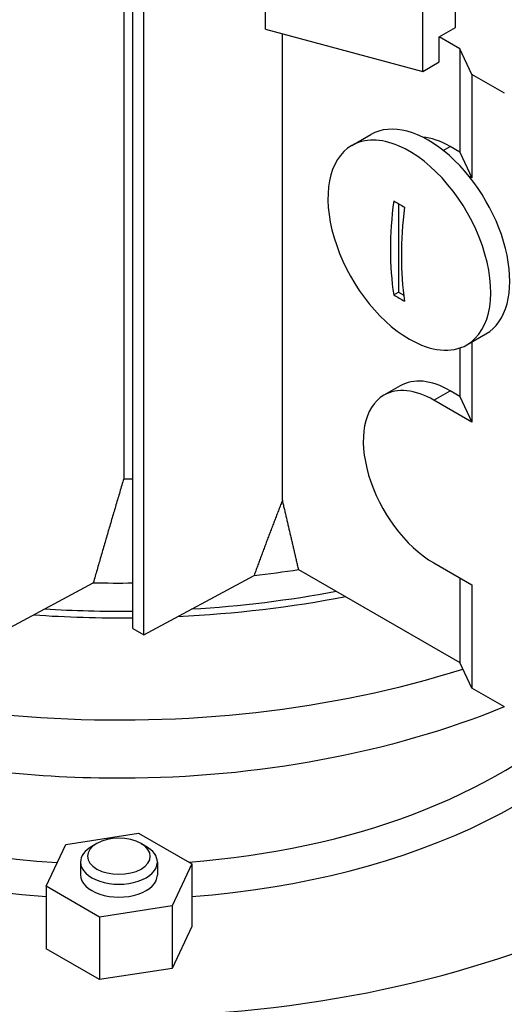
# Model space of a CAD drawing. Extents: x -549 to 3993, y -978 to 2299.
# Drawn here: x 3379 to 3442, y 755 to 884 of the extents above; entities that cross this region are included whole.
import ezdxf

# ---------------------------------------------------------------- set-up
doc = ezdxf.new("R2010")
doc.units = 0
doc.header["$MEASUREMENT"] = 0
doc.layers.add('View001', color=7, linetype='Continuous')

msp = doc.modelspace()

# ---------------------------------------------------------------- linework, layer by layer
at = {"layer": 'View001'}
for p, q in [((3392.47, 938.35), (3392.47, 823.91)), ((3393.66, 804.38), (3393.66, 938.36)), ((3395.07, 803.56), (3395.07, 938.38)), ((3410.95, 882.52), (3410.95, 919.7)), ((3435.69, 882.74), (3435.69, 903.97)), ((3431.45, 877.02), (3431.45, 901.52)), ((3410.95, 882.52), (3431.45, 877.02)), ((3413.15, 821.11), (3413.15, 881.93)), ((3433.57, 881.51), (3435.69, 882.74)), ((3436.26, 879.96), (3433.57, 881.51)), ((3433.57, 878.25), (3433.57, 881.51)), ((3437.82, 876.61), (3436.26, 879.96)), ((3436.26, 879.96), (3436.26, 866.49)), ((3431.45, 877.02), (3433.57, 878.25)), ((3442.06, 874.16), (3437.82, 876.61)), ((3437.82, 876.61), (3437.82, 863.14)), ((3422.18, 867.36), (3424.66, 868.78)), ((3434.1, 866.71), (3434.99, 867.22)), ((3436.26, 866.49), (3434.99, 867.22)), ((3436.26, 866.49), (3437.82, 863.14)), ((3437.82, 863.14), (3437.45, 863.35)), ((3428.27, 859.76), (3428.27, 848.24)), ((3427.65, 847.88), (3428.27, 848.24)), ((3428.27, 848.24), (3428.95, 847.85)), ((3437.18, 841.37), (3439.66, 842.8)), ((3436.26, 840.96), (3436.26, 834.64)), ((3437.82, 841.74), (3437.82, 831.3)), ((3428.49, 836.03), (3426.37, 834.8)), ((3432.87, 834.16), (3434.99, 835.38)), ((3436.26, 834.64), (3434.99, 835.38)), ((3436.26, 834.64), (3437.82, 831.3)), ((3437.82, 831.3), (3432.87, 834.16)), ((3432.87, 812.93), (3437.82, 810.07)), ((3415.26, 812.07), (3436.26, 799.94)), ((3377.12, 804.21), (3388.51, 810.35)), ((3395.07, 803.56), (3409.45, 811.3)), ((3436.26, 810.97), (3436.26, 799.94)), ((3437.82, 810.07), (3437.82, 796.6)), ((3393.66, 804.38), (3395.07, 803.56)), ((3437.82, 796.6), (3436.26, 799.94)), ((3442.06, 794.15), (3437.82, 796.6)), ((3384.91, 776.24), (3394.39, 777.71)), ((3394.39, 777.71), (3401.33, 773.7)), ((3382.37, 770.77), (3384.91, 776.24)), ((3388.97, 776.35), (3388.32, 775.98)), ((3394.74, 776.35), (3395.39, 775.98)), ((3386.85, 773.93), (3386.85, 772.24)), ((3396.85, 773.93), (3396.85, 772.24)), ((3401.33, 773.7), (3398.79, 768.23)), ((3401.33, 773.7), (3401.33, 765.54)), ((3389.31, 766.76), (3382.37, 770.77)), ((3382.37, 770.77), (3382.37, 762.6)), ((3398.79, 768.23), (3389.31, 766.76)), ((3398.79, 768.23), (3398.79, 760.06)), ((3389.31, 766.76), (3389.31, 758.6)), ((3401.33, 765.54), (3398.79, 760.06)), ((3389.31, 758.6), (3382.37, 762.6)), ((3398.79, 760.06), (3389.31, 758.6))]:
    msp.add_line(p, q, dxfattribs=at)
for centre, major_axis, ratio, start_param, end_param in [((3432.16, 855.79), (-7.5, 12.99), 0.577351, 3.14159, 6.283185), ((3429.68, 854.36), (-7.5, 12.99), 0.577351, 5.63034, 6.283185), ((3434.99, 856.61), (6.5, -11.26), 0.577351, -3.92699, -3.52427), ((3429.68, 854.36), (-7.5, 12.99), 0.577351, 0, 2.35619), ((3429.68, 854.36), (-7.5, 12.99), 0.577351, 3.14159, 5.63034), ((3459.91, 872.63), (-23.12, -40.04), 0.57735, 5.33487, 5.66071), ((3460.62, 878.35), (-45.64, 0), 0.57735, -5.5197, -5.47587), ((3461.33, 871.82), (23.12, 40.04), 0.57735, -4.08991, -3.76407), ((3460.62, 866.1), (45.64, 0), 0.57735, 3.90508, 3.94891), ((3429.68, 854.36), (-7.5, 12.99), 0.577351, 2.35619, 3.14159), ((3434.99, 824.77), (6.5, -11.26), 0.577351, -3.92699, -3.14159), ((3432.87, 823.54), (-6.5, 11.26), 0.577351, 5.49779, 6.283185), ((3432.87, 823.54), (-6.5, 11.26), 0.577351, 0, 2.35619), ((3391.85, 874.57), (-87.75, 0), 0.57735, -4.70538, -4.69181), ((3391.85, 811.54), (-100, 0), 0.57735, 0, 2.728905), ((3391.85, 863.14), (-91.5, 0), 0.57735, -4.51886, -4.45375), ((3391.85, 863.14), (-91.5, 0), 0.57735, -4.74893, -4.69266), ((3391.85, 859.47), (-91.5, 0), 0.57735, -4.60873, -4.39774), ((3391.85, 811.54), (-73.55, 0), 0.57735, -6.19333, -4.84164), ((3391.85, 859.47), (-93, 0), 0.57735, -4.6298, -4.38955), ((3391.85, 859.47), (-91.5, 0), 0.57735, -4.8184, -4.69266), ((3391.85, 846.15), (-93, 0), 0.57735, -5.43418, -4.20974), ((3391.85, 859.47), (-93, 0), 0.57735, -4.8323, -4.69297), ((3391.85, 814.05), (-70.08, 0), 0.57735, -6.01895, -4.82751), ((3391.85, 801.9), (-100, 0), 0.57735, 0, 2.861785), ((3391.85, 801.9), (-100, 0), 0.57735, 0, 2.861785), ((3391.85, 811.54), (-73.55, 0), 0.57735, -4.58313, -3.42492), ((3391.85, 793.74), (-100, 0), 0.57735, 0, 2.995535), ((3391.85, 814.05), (-70.08, 0), 0.57735, -4.58228, -3.68417), ((3391.85, 774.69), (-4.08, 0), 0.57735, -2.35619, -0.785397), ((3391.85, 773.93), (-5, 0), 0.57735, -0.785397, 0), ((3391.85, 774.69), (-4.08, 0), 0.57735, -0.785397, 3.926985), ((3391.85, 773.93), (-5, 0), 0.57735, -0.882234, -0.785397), ((3391.85, 774.69), (-4.08, 0), 0.57735, -2.3562, -2.35619), ((3391.85, 773.93), (-5, 0), 0.57735, -2.35619, -2.25936), ((3391.85, 773.93), (-5, 0), 0.57735, -2.3562, -2.35619), ((3391.85, 773.93), (-5, 0), 0.57735, -3.14159, -2.3562), ((3391.85, 773.93), (-5, 0), 0.57735, 0, 3.141595), ((3391.85, 772.24), (-5, 0), 0.57735, 0, 3.141595)]:
    msp.add_ellipse(centre, major_axis=major_axis, ratio=ratio, start_param=start_param, end_param=end_param, dxfattribs=at)
for points, degree in [([(3392.47, 823.91), (3390.45, 817.12), (3388.51, 810.35)], 2), ([(3413.15, 821.11), (3411.24, 816.21), (3409.45, 811.3)], 2), ([(3415.26, 812.07), (3414.21, 816.59), (3413.15, 821.11)], 2), ([(3394.74, 776.35), (3395.39, 775.98)], 1)]:
    msp.add_open_spline(points, degree=degree, dxfattribs=at)
msp.add_open_spline([(3442.04, 794.16), (3434.64, 791.13), (3426.6, 788.81), (3418.21, 787.25), (3409.82, 785.68), (3401.08, 784.87), (3392.33, 784.85), (3381.27, 784.81), (3370.2, 786.03), (3359.82, 788.43), (3349.43, 790.84), (3339.73, 794.44), (3331.25, 799.13), (3325.02, 802.58), (3319.44, 806.62), (3314.71, 811.24)], degree=3, knots=[0.543335, 0.543335, 0.543335, 0.543335, 0.587534, 0.587534, 0.587534, 0.631734, 0.631734, 0.631734, 0.686373, 0.686373, 0.686373, 0.741012, 0.741012, 0.741012, 0.826039, 0.826039, 0.826039, 0.826039], dxfattribs=at)

doc.saveas('drawing.dxf')
